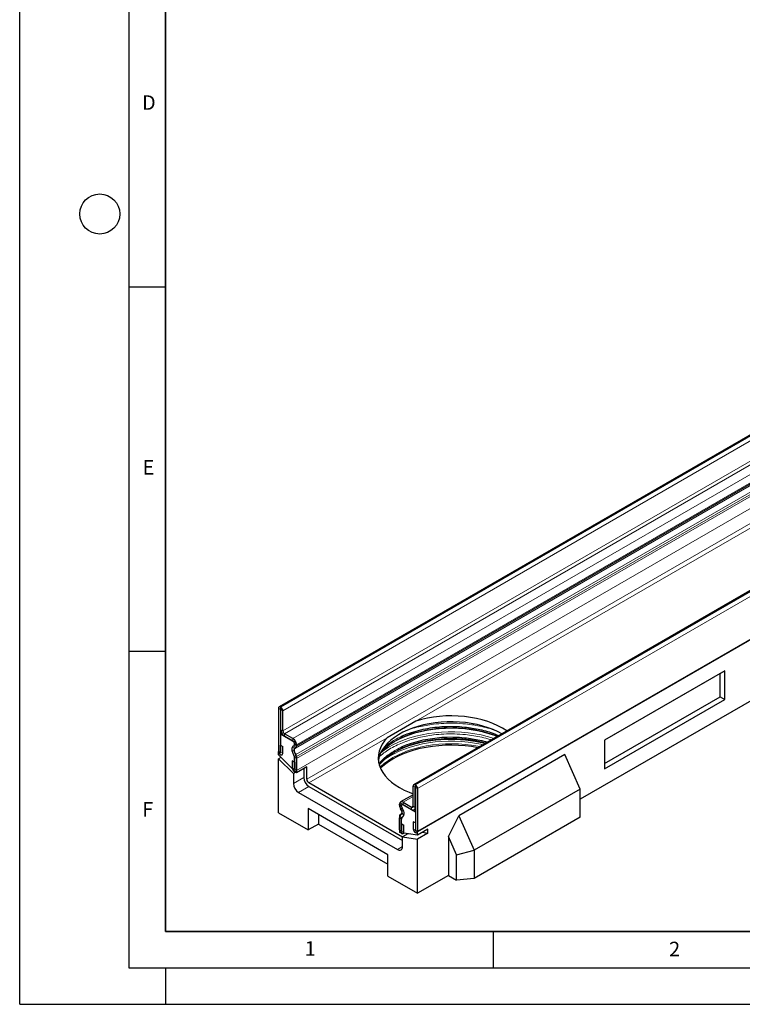
# Model space of a CAD drawing. Units: millimetres. Extents: x 0 to 420, y 0 to 297.
# Drawn here: x 0 to 99, y 0 to 135 of the extents above; entities that cross this region are included whole.
import ezdxf

# ---------------------------------------------------------------- set-up
doc = ezdxf.new("R2010")
doc.units = ezdxf.units.MM
doc.layers.add('LINIEN-DICK', color=7, linetype='Continuous', lineweight=35)
doc.layers.add('LINIEN-DÜNN', color=7, linetype='Continuous')
doc.layers.add('VORLAGE_TEXT', color=7, linetype='Continuous')
doc.styles.add('SLDTEXTSTYLE0', font='TXT', dxfattribs={"width": 0.605})

msp = doc.modelspace()

# ---------------------------------------------------------------- linework, layer by layer
at = {"color": 7, "linetype": 'Continuous', "lineweight": 25}
for p, q in [((177.0425, 122.4692), (35.6212, 40.8284)), ((195.5334, 111.7946), (54.112, 30.1538)), ((196.0516, 105.3039), (54.6302, 23.6631)), ((196.0516, 96.8936), (76.9745, 28.1518)), ((96.8219, 45.7744), (80.3222, 36.2493)), ((96.1996, 45.4151), (80.3222, 36.2493)), ((96.1996, 45.4151), (96.8219, 45.7744)), ((96.1996, 42.2143), (96.1996, 45.4151)), ((96.8219, 41.855), (96.8219, 45.7744)), ((80.3222, 33.0484), (96.1996, 42.2143)), ((96.1996, 42.2143), (96.8219, 41.855)), ((35.5383, 40.6452), (35.5383, 34.7741)), ((35.8565, 40.7882), (35.8212, 40.8086)), ((80.3222, 32.3299), (96.8219, 41.855)), ((35.821, 40.482), (35.821, 34.6109)), ((35.8565, 40.4617), (35.8212, 40.4821)), ((35.8567, 37.6852), (35.8567, 40.4615)), ((36.1394, 37.522), (36.1394, 40.2983)), ((54.4181, 38.8886), (50.4583, 36.6026)), ((35.9843, 37.2285), (35.8212, 37.1343)), ((35.8212, 37.1343), (35.8212, 34.5214)), ((35.8212, 37.1343), (37.8011, 35.9913)), ((37.5182, 36.4811), (36.3515, 37.1546)), ((37.5182, 36.1546), (36.3515, 36.8281)), ((35.8352, 35.5746), (36.1179, 35.4114)), ((35.8352, 34.6028), (35.8352, 35.5746)), ((36.1179, 34.4396), (36.1179, 35.4114)), ((37.5041, 35.4231), (37.6683, 35.5179)), ((37.704, 35.0768), (37.8682, 35.1716)), ((37.7305, 35.6553), (37.7305, 35.7869)), ((38.0132, 35.6239), (38.0132, 35.4371)), ((38.0132, 35.4921), (38.0132, 35.6237)), ((80.3222, 36.2493), (80.3222, 32.3299)), ((35.5467, 34.6895), (35.5383, 34.6846)), ((35.5383, 34.2327), (35.5383, 34.6846)), ((35.5383, 34.6846), (35.8212, 34.5214)), ((38.0132, 31.7638), (35.5383, 34.2327)), ((35.8694, 33.9024), (35.5383, 33.7113)), ((37.7022, 34.0659), (37.4256, 34.7784)), ((37.947, 34.088), (37.6703, 34.8005)), ((37.7305, 32.2838), (37.7305, 33.9273)), ((38.0132, 34.0143), (38.0132, 31.7638)), ((74.8532, 34.2761), (60.2871, 25.8673)), ((76.9745, 29.5531), (74.8532, 34.2761)), ((35.5383, 26.2743), (35.5383, 33.7113)), ((35.5383, 33.7113), (37.5889, 31.6656)), ((37.4337, 33.427), (37.4337, 32.4552)), ((37.7164, 33.2638), (37.4337, 33.427)), ((37.7164, 33.2638), (37.7164, 32.292)), ((38.0132, 32.1206), (38.0132, 33.7641)), ((39.4274, 32.5802), (38.0132, 31.7638)), ((39.4274, 30.8878), (39.4274, 32.5802)), ((37.92, 31.8567), (37.5889, 31.6656)), ((37.5889, 31.6656), (37.5889, 30.3163)), ((39.0031, 32.3352), (39.0031, 31.1328)), ((52.5796, 22.9686), (39.7103, 30.3979)), ((39.7103, 29.908), (52.5796, 22.4787)), ((54.0292, 27.1945), (54.0292, 29.9707)), ((54.3119, 27.0313), (54.3119, 29.8075)), ((54.312, 30.134), (54.3474, 30.1136)), ((54.312, 29.8076), (54.3474, 29.7872)), ((54.3475, 29.7869), (54.3475, 23.9158)), ((38.296, 29.0916), (51.8725, 21.2541)), ((54.0292, 28.7782), (52.3003, 27.7801)), ((54.6302, 29.6237), (54.6302, 23.7526)), ((76.9745, 29.5531), (62.4084, 21.1442)), ((76.9745, 25.7026), (76.9745, 29.5531)), ((52.1553, 27.4598), (52.1553, 27.273)), ((52.1553, 27.328), (52.1553, 27.4597)), ((52.3675, 27.5823), (54.3474, 26.4394)), ((52.438, 27.1648), (52.438, 27.2965)), ((52.6503, 27.7455), (53.817, 27.072)), ((52.6503, 27.419), (53.817, 26.7455)), ((35.5383, 26.2743), (39.5971, 23.9312)), ((50.5714, 20.5354), (39.5971, 26.8707)), ((39.5971, 26.8707), (39.5971, 23.9312)), ((41.0113, 26.0543), (41.0113, 24.7476)), ((52.1553, 25.8502), (52.1553, 23.5997)), ((52.3905, 26.0875), (52.2175, 25.9876)), ((52.2216, 25.8474), (52.4982, 26.2405)), ((52.4645, 26.5557), (52.3003, 26.8401)), ((52.4663, 25.5428), (52.743, 25.9358)), ((52.6644, 26.6712), (52.5002, 26.9556)), ((54.1669, 26.7109), (54.3475, 26.8151)), ((54.3474, 26.4394), (54.3474, 23.8264)), ((54.3475, 26.4394), (54.3474, 26.4394)), ((58.8728, 23.0572), (60.2871, 25.8673)), ((60.2871, 25.8673), (62.4084, 21.1442)), ((76.9745, 25.7026), (62.4084, 17.2938)), ((41.0113, 24.7476), (39.5971, 23.9312)), ((41.0113, 24.7476), (50.5714, 19.2287)), ((52.1553, 23.9565), (52.1553, 25.6)), ((52.438, 23.7933), (52.438, 25.4368)), ((52.4522, 24.757), (52.7349, 24.5938)), ((52.4522, 23.7852), (52.4522, 24.757)), ((52.7349, 23.622), (52.7349, 24.5938)), ((54.0507, 25.059), (54.0507, 24.0872)), ((54.3334, 24.8958), (54.0507, 25.059)), ((54.3334, 24.8958), (54.3334, 23.924)), ((54.6302, 23.2111), (52.1553, 23.5997)), ((53.2896, 23.4216), (52.5796, 23.0117)), ((52.5796, 21.6624), (52.5796, 23.0117)), ((52.5796, 23.0117), (54.6302, 22.6898)), ((52.65, 23.4343), (52.7694, 23.5033)), ((54.6302, 23.6631), (54.3474, 23.8264)), ((56.0444, 24.0276), (54.6302, 23.2111)), ((54.6302, 23.2111), (54.6302, 23.6631)), ((56.0444, 23.5062), (54.6302, 22.6898)), ((55.3344, 23.6177), (56.0444, 23.5062)), ((56.0444, 23.5062), (56.0444, 24.0276)), ((58.8728, 23.0572), (58.8728, 17.702)), ((60.0039, 20.5389), (58.8728, 23.0572)), ((54.6302, 15.2528), (54.6302, 22.6898)), ((50.5714, 17.5959), (50.5714, 20.5354)), ((60.0039, 20.5389), (62.4084, 21.1442)), ((60.0039, 17.049), (60.0039, 20.5389)), ((62.4084, 21.1442), (62.4084, 17.2938)), ((50.5714, 17.5959), (54.6302, 15.2528)), ((58.8728, 17.702), (54.6302, 15.2528)), ((58.8728, 17.702), (60.0039, 17.049)), ((62.4084, 17.2938), (60.0039, 17.049))]:
    msp.add_line(p, q, dxfattribs=at)
at = {"color": 8, "linetype": 'Continuous', "lineweight": 18}
for p, q in [((35.8212, 40.8086), (177.2425, 122.4494)), ((35.8565, 40.7882), (177.2779, 122.429)), ((36.1394, 40.2983), (177.5607, 121.9391)), ((36.1394, 37.522), (177.5607, 119.1628)), ((36.3515, 37.1546), (177.7729, 118.7954)), ((37.5182, 36.4811), (178.9396, 118.1219)), ((37.704, 35.0768), (179.1254, 116.7176)), ((37.8682, 35.1716), (179.2896, 116.8124)), ((179.4346, 117.2647), (38.0132, 35.6239)), ((38.0132, 35.6237), (179.4346, 117.2646)), ((38.0132, 35.4921), (179.4346, 117.1329)), ((38.0132, 35.4371), (179.4346, 117.0779)), ((37.9128, 34.2805), (179.3342, 115.9213)), ((179.4346, 115.6551), (38.0132, 34.0143)), ((38.0132, 33.7641), (179.4346, 115.4049)), ((38.0132, 32.1206), (179.4346, 113.7614)), ((39.4274, 30.8878), (179.4346, 111.7122)), ((195.7334, 111.7748), (54.312, 30.134)), ((195.7687, 111.7544), (54.3474, 30.1136)), ((179.7174, 111.2223), (54.4181, 38.8886)), ((196.0516, 111.2645), (54.6302, 29.6237)), ((54.6302, 23.7526), (196.0516, 105.3934)), ((35.821, 40.482), (35.5383, 40.6452)), ((35.8212, 40.8086), (35.8212, 40.4821)), ((35.8565, 40.4617), (35.8565, 40.7882)), ((35.821, 40.482), (35.8212, 40.4821)), ((36.1394, 40.2983), (35.8567, 40.4615)), ((58.7191, 38.1423), (59.4694, 38.1518)), ((35.8567, 37.6852), (36.1394, 37.522)), ((36.3515, 37.1546), (36.3515, 36.8281)), ((50.4583, 36.6026), (39.7103, 30.3979)), ((58.7191, 36.6725), (59.4694, 36.682)), ((37.5041, 35.4231), (37.704, 35.0768)), ((37.5182, 36.1546), (37.5182, 36.4811)), ((37.8682, 35.1716), (37.6683, 35.5179)), ((38.0132, 35.6237), (37.7305, 35.7869)), ((37.7305, 35.6553), (38.0132, 35.4921)), ((35.821, 34.6109), (35.5383, 34.7741)), ((35.8212, 34.611), (35.821, 34.6109)), ((35.8352, 34.6028), (36.1179, 34.4396)), ((37.6703, 34.8005), (37.4256, 34.7784)), ((37.7022, 34.0659), (37.947, 34.088)), ((37.9473, 34.0871), (37.7022, 34.0658)), ((38.0132, 33.7641), (37.7305, 33.9273)), ((37.7164, 32.292), (37.4337, 32.4552)), ((39.0031, 31.1328), (37.5889, 30.3163)), ((37.7305, 32.2838), (38.0132, 32.1206)), ((39.7103, 29.908), (38.296, 29.0916)), ((54.3119, 29.8075), (54.0292, 29.9707)), ((54.312, 29.8076), (54.3119, 29.8075)), ((54.312, 30.134), (54.312, 29.8076)), ((54.3474, 29.7872), (54.3474, 30.1136)), ((54.6302, 29.6237), (54.3475, 29.7869)), ((54.0292, 28.5415), (52.6503, 27.7455)), ((52.438, 27.2965), (52.1553, 27.4597)), ((52.1553, 27.328), (52.438, 27.1648)), ((52.6503, 27.7455), (52.6503, 27.419)), ((54.0292, 27.1944), (53.817, 27.072)), ((53.817, 26.7455), (53.817, 27.072)), ((54.0292, 27.1945), (54.3119, 27.0313)), ((54.3475, 27.0518), (54.3119, 27.0313)), ((52.4663, 25.5427), (52.2212, 25.847)), ((52.2216, 25.8474), (52.4663, 25.5428)), ((52.3797, 26.0721), (52.2557, 26.0005)), ((52.5002, 26.9556), (52.3003, 26.8401)), ((52.4645, 26.5557), (52.6644, 26.6712)), ((52.743, 25.9358), (52.4982, 26.2405)), ((52.438, 25.4368), (52.1553, 25.6)), ((52.438, 23.7933), (52.1553, 23.9565)), ((52.4522, 23.7852), (52.7349, 23.622)), ((54.3334, 23.924), (54.0507, 24.0872)), ((54.3475, 23.9158), (54.6302, 23.7526)), ((52.5796, 21.6623), (51.8725, 21.2541))]:
    msp.add_line(p, q, dxfattribs=at)
at = {"color": 7, "linetype": 'Continuous', "lineweight": 25, "flags": 128}
for points in [[(66.894, 37.5327), (66.8774, 37.5441), (66.2975, 37.9089), (65.6655, 38.2437), (64.9862, 38.546), (64.2644, 38.8136), (63.5057, 39.0445), (62.7154, 39.237), (61.8995, 39.3897), (61.0639, 39.5014), (60.2148, 39.5715), (59.3584, 39.5992), (58.501, 39.5845), (57.649, 39.5275), (56.8086, 39.4284), (55.9859, 39.2882), (55.1871, 39.1078), (54.4181, 38.8886)], [(66.2138, 37.1401), (65.681, 37.4196), (65.0192, 37.7159), (64.3168, 37.9793), (63.5787, 38.2077), (62.8101, 38.3998), (62.0163, 38.554), (61.203, 38.6693), (60.3758, 38.7449), (59.5405, 38.7803), (58.703, 38.7753), (57.8692, 38.7298), (57.045, 38.6442), (56.236, 38.519), (55.448, 38.3552), (54.6865, 38.154), (53.9568, 37.9166), (53.2642, 37.6449), (52.6133, 37.3406), (52.0088, 37.006), (51.4549, 36.6433), (50.9556, 36.2551), (50.5143, 35.8442), (50.134, 35.4134), (49.8176, 34.9658), (49.5671, 34.5044), (49.3844, 34.0326), (49.2708, 33.5536), (49.2514, 33.4186)], [(49.6196, 34.6132), (49.8194, 34.8248), (50.2816, 35.2517), (50.8018, 35.6558), (51.3766, 36.0344), (52.0024, 36.3851), (52.675, 36.7056), (53.39, 36.9938), (54.143, 37.2478), (54.9289, 37.466), (55.7427, 37.6471), (56.579, 37.7897), (57.4326, 37.893), (58.2978, 37.9563), (59.169, 37.9793), (60.0405, 37.9617), (60.9068, 37.9036), (61.7622, 37.8056), (62.6012, 37.6681), (63.4182, 37.492), (64.2081, 37.2786), (64.9657, 37.0292), (65.5962, 36.7835)], [(65.5598, 36.7625), (65.2363, 36.8864), (64.4704, 37.1449), (63.6712, 37.3675), (62.844, 37.5527), (61.9939, 37.6993), (61.1263, 37.8065), (60.2467, 37.8736), (59.3606, 37.9001), (58.4737, 37.8859), (57.5916, 37.8311), (56.7198, 37.736), (55.8638, 37.6011), (55.0291, 37.4275), (54.2209, 37.2161), (53.4444, 36.9683), (52.7044, 36.6857), (52.0057, 36.3701), (51.453, 36.0804)], [(50.4583, 36.6026), (50.0785, 36.1587), (49.766, 35.6975), (49.5231, 35.2226), (49.3516, 34.7375), (49.2527, 34.2456), (49.2273, 33.7507), (49.2754, 33.2563), (49.3967, 32.7661), (49.5903, 32.2837), (49.8548, 31.8127), (50.1883, 31.3565), (50.5882, 30.9184), (51.0517, 30.5018), (51.5754, 30.1096), (52.1553, 29.7448), (52.7873, 29.41), (53.4666, 29.1077), (54.0292, 28.8949)], [(49.3709, 32.8489), (49.4182, 32.908), (49.8194, 33.355), (50.2816, 33.782), (50.8018, 34.186), (51.3766, 34.5647), (52.0024, 34.9153), (52.675, 35.2358), (53.39, 35.524), (54.143, 35.778), (54.9289, 35.9963), (55.7427, 36.1773), (56.579, 36.3199), (57.4326, 36.4232), (58.2978, 36.4866), (59.169, 36.5095), (60.0405, 36.4919), (60.9068, 36.4339), (61.7622, 36.3358), (62.6012, 36.1983), (63.4182, 36.0223), (64.0086, 35.867)], [(37.9128, 35.2868), (37.812, 35.2505), (37.735, 35.1743), (37.6867, 35.0629), (37.6703, 34.9237), (37.6867, 34.7654), (37.735, 34.5984), (37.812, 34.4332), (37.9128, 34.2805)], [(49.5173, 32.4445), (49.5734, 32.4979), (50.0729, 32.9299), (50.6303, 33.3376), (51.2421, 33.7184), (51.9043, 34.07), (52.6129, 34.3901), (53.3632, 34.6767), (54.1507, 34.9279), (54.9702, 35.1423), (55.8166, 35.3183), (56.6846, 35.455), (57.5686, 35.5515), (58.4632, 35.6071), (59.3625, 35.6215), (60.261, 35.5946), (61.153, 35.5266), (62.0327, 35.4179), (62.8948, 35.2692), (62.9529, 35.2576)], [(63.9406, 35.8277), (63.6712, 35.8977), (62.844, 36.0829), (61.9939, 36.2296), (61.1263, 36.3368), (60.2467, 36.4038), (59.3606, 36.4304), (58.4737, 36.4161), (57.5916, 36.3613), (56.7198, 36.2662), (55.8638, 36.1314), (55.0291, 35.9577), (54.2209, 35.7463), (53.4444, 35.4986), (52.7044, 35.216), (52.0057, 34.9003), (51.453, 34.6106)], [(35.5383, 34.7741), (35.5604, 34.6334), (35.6232, 34.4885), (35.7172, 34.3617), (35.8281, 34.2722), (35.939, 34.2337), (36.033, 34.252), (36.0958, 34.3243), (36.1179, 34.4396)], [(35.821, 34.6109), (35.8216, 34.6075), (35.8231, 34.604), (35.8254, 34.6009), (35.8281, 34.5987), (35.8308, 34.5978), (35.8331, 34.5982), (35.8346, 34.6), (35.8352, 34.6028)], [(37.4337, 32.4552), (37.4557, 32.3144), (37.5185, 32.1696), (37.6125, 32.0428), (37.7234, 31.9533), (37.8343, 31.9147), (37.9283, 31.933), (37.9911, 32.0053), (38.0132, 32.1206)], [(37.7164, 32.292), (37.7169, 32.2885), (37.7184, 32.285), (37.7207, 32.2819), (37.7234, 32.2797), (37.7261, 32.2788), (37.7284, 32.2792), (37.73, 32.281), (37.7305, 32.2838)], [(52.2557, 26.0005), (52.3565, 26.0368), (52.4336, 26.1131), (52.4818, 26.2244), (52.4983, 26.3636), (52.4818, 26.5219), (52.4336, 26.689), (52.3565, 26.8542), (52.2557, 27.0069)], [(52.1553, 23.9565), (52.1774, 23.8157), (52.2402, 23.6709), (52.3342, 23.5441), (52.4451, 23.4546), (52.556, 23.4161), (52.65, 23.4344), (52.7128, 23.5067), (52.7349, 23.622)], [(52.438, 23.7933), (52.4386, 23.7899), (52.4401, 23.7864), (52.4424, 23.7833), (52.4451, 23.7811), (52.4478, 23.7801), (52.4501, 23.7806), (52.4516, 23.7824), (52.4522, 23.7852)], [(54.0507, 24.0872), (54.0727, 23.9464), (54.1355, 23.8016), (54.2295, 23.6748), (54.3404, 23.5853), (54.4513, 23.5468), (54.5453, 23.565), (54.6081, 23.6373), (54.6302, 23.7526)], [(54.3334, 23.924), (54.3339, 23.9206), (54.3354, 23.917), (54.3377, 23.9139), (54.3404, 23.9117), (54.3431, 23.9108), (54.3454, 23.9113), (54.347, 23.913), (54.3475, 23.9158)]]:
    msp.add_lwpolyline(points, dxfattribs=at)
at = {"color": 8, "linetype": 'Continuous', "lineweight": 18, "flags": 128}
for points in [[(65.1055, 36.5003), (65.0199, 36.5282), (64.2015, 36.7694), (63.3531, 36.9733), (62.4799, 37.1387), (61.5871, 37.2644), (60.6801, 37.3499), (59.7644, 37.3945), (58.8454, 37.398), (57.9288, 37.3604), (57.0199, 37.2819), (56.1243, 37.163), (55.2474, 37.0044), (54.3944, 36.807), (53.5704, 36.572), (52.7805, 36.3009), (52.0293, 35.9953), (51.3215, 35.657), (50.6611, 35.2881), (50.0523, 34.8907), (49.5816, 34.5352)], [(63.148, 35.3702), (62.8948, 35.4223), (62.0327, 35.571), (61.153, 35.6797), (60.261, 35.7477), (59.3625, 35.7746), (58.4632, 35.7602), (57.5686, 35.7046), (56.6846, 35.6081), (55.8166, 35.4714), (54.9702, 35.2953), (54.1507, 35.081), (53.3632, 34.8297), (52.6129, 34.5432), (51.9043, 34.2231), (51.2421, 33.8715), (50.6303, 33.4907), (50.0729, 33.083), (49.5734, 32.651), (49.4725, 32.5539)], [(63.6141, 35.6393), (63.3077, 35.7078), (62.4441, 35.8713), (61.5611, 35.9957), (60.6641, 36.0802), (59.7585, 36.1243), (58.8496, 36.1278), (57.943, 36.0906), (57.0442, 36.013), (56.1584, 35.8954), (55.2911, 35.7385), (54.4475, 35.5433), (53.6326, 35.3109), (52.8514, 35.0428), (52.1085, 34.7406), (51.4084, 34.406), (50.7553, 34.0411), (50.1532, 33.6481), (50.0322, 33.5611)]]:
    msp.add_lwpolyline(points, dxfattribs=at)
at = {"color": 7, "linetype": 'Continuous', "lineweight": 25}
for centre, radius, start, end in [((35.7108, 40.6732), 0.1747, 50.796715, 189.214037), ((35.5253, 40.2703), 0.6147, 2.605478, 57.394522), ((35.8211, 40.482), 0.0000873, 50.796715, 189.214037), ((35.8564, 40.4614), 0.000307, 2.605478, 57.394522), ((36.931, 37.7341), 1.0755, 182.605478, 237.394522), ((36.5999, 37.543), 0.461, 182.605478, 237.394522), ((37.8735, 35.0509), 0.5243, 134.787244, 211.317356), ((36.9385, 35.5748), 1.0758, 2.605478, 57.394522), ((37.2696, 35.766), 0.4613, 2.605478, 57.394522), ((37.5802, 35.6405), 0.151, 305.691745, 5.621371), ((37.5526, 35.6029), 0.461, 2.605478, 57.394522), ((37.6628, 35.4576), 0.3521, 305.691745, 5.621371), ((37.8813, 35.4165), 0.1335, 283.646188, 8.869477), ((37.8623, 34.9173), 0.2248, 134.787244, 211.317356), ((37.6419, 34.0425), 0.0647, 21.148855, 21.220585), ((37.34, 33.9198), 0.3905, 1.102814, 21.961352), ((37.5556, 33.9938), 0.4581, 2.573789, 38.751874), ((37.2841, 33.8306), 0.7111, 21.148855, 21.220585), ((37.1028, 33.7466), 0.9106, 1.102814, 21.961352), ((40.5384, 31.2026), 1.5368, 182.605478, 237.394522), ((39.1241, 30.3862), 1.5368, 182.605478, 237.394522), ((40.0415, 30.9158), 0.6147, 182.605478, 237.394522), ((54.2016, 29.9987), 0.1747, 50.796715, 189.214037), ((54.312, 29.8075), 0.0000873, 50.796715, 189.214037), ((54.0161, 29.5958), 0.6147, 2.605478, 57.394522), ((54.3472, 29.7869), 0.000307, 2.605478, 57.394522), ((52.4571, 27.5086), 0.3057, 50.796715, 189.214037), ((52.2847, 27.4808), 0.131, 50.796715, 189.214037), ((53.1647, 27.3625), 1.01, 181.956711, 211.146048), ((52.6129, 27.2936), 0.4581, 182.573789, 218.751874), ((52.5674, 27.3175), 0.1311, 50.796715, 189.214037), ((52.8709, 27.1796), 0.4331, 181.956711, 211.146048), ((53.8998, 27.1735), 0.131, 230.796715, 9.214037), ((52.2872, 25.8708), 0.1335, 103.646188, 188.869477), ((52.5852, 25.6176), 0.4302, 147.775602, 182.335161), ((52.3665, 25.7454), 0.1772, 144.861711, 145.042842), ((52.207, 26.3688), 0.3182, 336.218419, 35.976916), ((52.0638, 26.2352), 0.7422, 336.218419, 35.976916), ((54.0102, 26.9823), 0.3056, 230.796715, 9.214037), ((52.6224, 25.4444), 0.1845, 147.775602, 182.335161), ((52.4795, 25.5335), 0.0161, 144.86171, 145.042842), ((52.1485, 21.5925), 0.4367, 230.796715, 9.214037)]:
    msp.add_arc(centre, radius, start, end, dxfattribs=at)
at = {"color": 8, "linetype": 'Continuous', "lineweight": 18}
msp.add_arc((59.2458, 16.8537), 19.5145, 76.199114, 108.217184, dxfattribs=at)
at = {"color": 7, "linetype": 'Continuous', "lineweight": 25}
for points, knots in [([(52.282, 36.7149), (52.2989, 36.7238), (52.5873, 36.8752), (53.2987, 37.1576), (54.4159, 37.5342), (55.6867, 37.8364), (56.984, 38.0366), (57.999, 38.1386), (58.5806, 38.1416), (58.7191, 38.1423)], [0, 0, 0, 0, 0.00976462, 0.16659587, 0.36718949, 0.56231066, 0.75156984, 0.94081555, 1, 1, 1, 1]), ([(59.4694, 38.1518), (59.5373, 38.1529), (60.0745, 38.162), (60.9766, 38.0874), (62.1524, 37.9409), (63.2063, 37.737), (64.2237, 37.4703), (65.0898, 37.187), (65.5825, 36.9719), (65.7761, 36.8874)], [0, 0, 0, 0, 0.03001486, 0.23740351, 0.39952111, 0.56165421, 0.72722138, 0.89280438, 1, 1, 1, 1]), ([(52.282, 35.2451), (52.2989, 35.254), (52.5873, 35.4054), (53.2987, 35.6878), (54.4159, 36.0644), (55.6867, 36.3667), (56.984, 36.5669), (57.999, 36.6688), (58.5806, 36.6718), (58.7191, 36.6725)], [0, 0, 0, 0, 0.00976486, 0.16659598, 0.36718943, 0.56231043, 0.75156945, 0.940815, 1, 1, 1, 1]), ([(59.4694, 36.682), (59.5373, 36.6832), (60.0745, 36.6922), (60.9761, 36.6171), (62.1536, 36.4724), (63.2016, 36.2624), (63.8944, 36.1001), (64.22, 35.9906), (64.2217, 35.99)], [0, 0, 0, 0, 0.04122338, 0.32605489, 0.54871027, 0.77138695, 0.99878003, 1, 1, 1, 1])]:
    msp.add_open_spline(points, degree=3, knots=knots, dxfattribs=at)
at = {"color": 8, "linetype": 'Continuous', "lineweight": 18}
for points, knots in [([(65.1776, 37.6388), (64.9726, 37.7103), (64.4256, 37.9012), (63.477, 38.1394), (62.3543, 38.3582), (61.0968, 38.5202), (59.7189, 38.6049), (58.2525, 38.5864), (56.947, 38.4754), (55.7985, 38.3054), (54.7768, 38.0906), (53.9906, 37.8891), (53.5615, 37.7386), (53.4542, 37.701)], [0, 0, 0, 0, 0.05840296, 0.15587092, 0.25155971, 0.34725708, 0.46965858, 0.58872055, 0.70420531, 0.79086224, 0.87752781, 0.96938778, 1, 1, 1, 1]), ([(64.7693, 36.3061), (64.6988, 36.3302), (64.2846, 36.4719), (63.4755, 36.6679), (62.3547, 36.8888), (61.0966, 37.0503), (59.719, 37.1352), (58.2525, 37.1166), (56.9468, 37.0058), (55.7991, 36.8351), (54.7745, 36.6231), (53.7694, 36.3514), (52.7828, 36.0136), (51.8464, 35.6159), (50.965, 35.1573), (50.1724, 34.642), (49.6406, 34.2455), (49.4092, 34.0126), (49.3776, 33.9808)], [0, 0, 0, 0, 0.01401904, 0.08240954, 0.14955166, 0.21669978, 0.30258544, 0.38612785, 0.46716023, 0.52796494, 0.58877571, 0.65323125, 0.71769277, 0.78483489, 0.85198301, 0.92037351, 0.98912973, 1, 1, 1, 1]), ([(50.0432, 35.2512), (50.0624, 35.2704), (50.2688, 35.4771), (50.756, 35.8372), (51.4771, 36.3129), (52.0215, 36.5848), (52.282, 36.7149)], [0, 0, 0, 0, 0.03397135, 0.3649969, 0.69605412, 1, 1, 1, 1]), ([(49.3424, 33.0309), (49.4049, 33.1138), (49.6171, 33.3952), (50.0888, 33.8442), (50.7486, 34.37), (51.4788, 34.8426), (52.022, 35.1148), (52.282, 35.2451)], [0, 0, 0, 0, 0.09637859, 0.32701136, 0.55762208, 0.78825485, 1, 1, 1, 1])]:
    msp.add_open_spline(points, degree=3, knots=knots, dxfattribs=at)
at = {"layer": 'LINIEN-DICK'}
for p, q in [((20, 287), (20, 10)), ((20, 10), (415, 10))]:
    msp.add_line(p, q, dxfattribs=at)
at = {"layer": 'LINIEN-DÜNN'}
for p, q in [((0, 0), (0, 297)), ((15, 292), (15, 5)), ((15, 98.5), (20, 98.5)), ((15, 48.5), (20, 48.5)), ((65, 10), (65, 5)), ((15, 5), (415, 5)), ((20, 5), (20, 0)), ((0, 0), (420, 0))]:
    msp.add_line(p, q, dxfattribs=at)
msp.add_circle((11, 108.5), 2.75, dxfattribs=at)

# ---------------------------------------------------------------- texts
at = {"layer": 'VORLAGE_TEXT', "char_height": 2, "attachment_point": 2, "style": 'SLDTEXTSTYLE0'}
for s, insert in [('D', (17.7359, 124.8018)), ('E', (17.6898, 74.7268)), ('F', (17.5937, 27.7733)), ('1', (39.9009, 8.6623)), ('2', (89.9334, 8.5904))]:
    msp.add_mtext(s, dxfattribs=dict(at, insert=insert))

doc.saveas('drawing.dxf')
